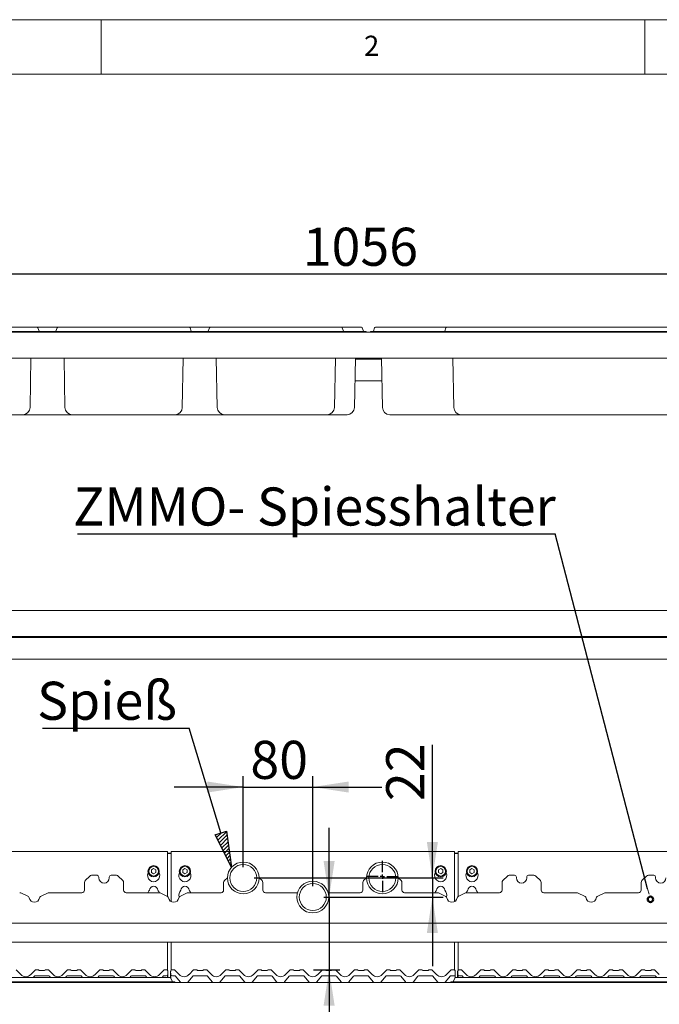
# Paper-space layout 'GNHC+Etagere+GN_keeper' of a CAD drawing. Units: millimetres. Extents: x 5 to 415, y 5 to 292.
# Drawn here: x 53 to 111, y 201 to 292 of the extents above; entities that cross this region are included whole.
import ezdxf

# ---------------------------------------------------------------- set-up
doc = ezdxf.new("R2010")
doc.units = ezdxf.units.MM
doc.layers.add('BEMAßUNG', color=96, linetype='Continuous')
doc.layers.add('SLD-0', color=179, linetype='Continuous')
doc.styles.add('SLDTEXTSTYLE0', font='TXT', dxfattribs={"width": 0.75})
doc.styles.add('SLDTEXTSTYLE2', font='TXT', dxfattribs={"width": 0.96})
doc.dimstyles.new('SLDDIMSTYLE0', dxfattribs={"dimtxt": 3.5, "dimasz": 3.302, "dimexe": 0, "dimexo": 0.0625, "dimgap": 0.875, "dimtad": 1, "dimdec": 0, "dimlfac": 12.5, "dimrnd": 1e-09, "dimzin": 12, "dimdsep": 46, "dimtxsty": 'SLDTEXTSTYLE0', "dimblk1": 'NONE', "dimblk2": 'NONE', "dimsah": 1, "dimcen": 0.09, "dimadec": 0, "dimazin": 3, "dimtfac": 1, "dimtdec": 0, "dimtofl": 0, "dimtmove": 0, "dimatfit": 3, "dimldrblk": 'NONE', "dimfxl": 0, "dimfrac": 2, "dimtolj": 1, "dimtzin": 12, "dimarcsym": 0})
doc.dimstyles.new('SLDDIMSTYLE2', dxfattribs={"dimtxt": 3.5, "dimasz": 3.302, "dimexe": 0, "dimexo": 0.0625, "dimgap": 0.875, "dimtad": 1, "dimdec": 0, "dimlfac": 12.5, "dimrnd": 1e-09, "dimzin": 12, "dimdsep": 46, "dimtxsty": 'SLDTEXTSTYLE0', "dimblk1": 'NONE', "dimblk2": 'NONE', "dimsah": 1, "dimcen": 0.09, "dimadec": 0, "dimazin": 3, "dimtfac": 1, "dimtofl": 0, "dimtmove": 0, "dimatfit": 3, "dimldrblk": 'NONE', "dimfxl": 0, "dimfrac": 2, "dimtolj": 1, "dimtzin": 12, "dimarcsym": 0})

# ---------------------------------------------------------------- blocks, each defined once
blk = doc.blocks.new('SW_CENTERMARKSYMBOL_0')
at = {"layer": 'BEMAßUNG'}
for p, q in [((0, 5), (0, 18)), ((-5, 0), (-18, 0)), ((0, 0), (-2.5, 0)), ((0, 0), (0, 2.5)), ((0, 0), (0, -2.5)), ((0, 0), (2.5, 0)), ((5, 0), (18, 0)), ((0, -5), (0, -18))]:
    blk.add_line(p, q, dxfattribs=at)
blk = doc.blocks.new('SW_NOTE_0_41')
at = {"layer": 'BEMAßUNG', "color": 0, "insert": (0, 56.4), "char_height": 43.75, "attachment_point": 1, "style": 'SLDTEXTSTYLE0'}
blk.add_mtext('ZMMO- Spiesshalter', dxfattribs=at)
blk = doc.blocks.new('SW_NOTE_14')
at = {"layer": 'BEMAßUNG'}
blk.add_line((-549, 0), (0, 0), dxfattribs=at)
at = {"layer": 'BEMAßUNG', "color": 96}
blk.add_blockref('SW_NOTE_0_41', (-554, -3.1), dxfattribs=at)
blk = doc.blocks.new('SW_NOTE_0_42')
at = {"layer": 'BEMAßUNG', "color": 0, "insert": (0, 56.4), "char_height": 43.75, "attachment_point": 1, "style": 'SLDTEXTSTYLE0'}
blk.add_mtext('Spieß', dxfattribs=at)
blk = doc.blocks.new('SW_NOTE_15')
at = {"layer": 'BEMAßUNG'}
blk.add_line((-168.5, 0), (0, 0), dxfattribs=at)
at = {"layer": 'BEMAßUNG', "color": 96}
blk.add_blockref('SW_NOTE_0_42', (-174.6, -3), dxfattribs=at)
blk = doc.blocks.new('_D_19')
at = {"layer": 'BEMAßUNG'}
for p, q in [((73.059, 214.101), (73.059, 222.456)), ((79.459, 212.341), (79.459, 222.456)), ((73.059, 221.456), (66.709, 221.456)), ((73.059, 221.456), (79.459, 221.456)), ((79.459, 221.456), (85.809, 221.456))]:
    blk.add_line(p, q, dxfattribs=at)
for points in [[(73.059, 221.456), (69.757, 221.964), (69.757, 220.948)], [(79.459, 221.456), (82.761, 220.948), (82.761, 221.964)]]:
    blk.add_solid(points, dxfattribs=at)
at = {"layer": 'BEMAßUNG', "insert": (73.718, 225.705), "char_height": 3.5, "attachment_point": 1, "style": 'SLDTEXTSTYLE2'}
blk.add_mtext('80', dxfattribs=at)
blk = doc.blocks.new('_None')
blk = doc.blocks.new('_D_20')
at = {"layer": 'BEMAßUNG'}
for p, q in [((90.454, 213.101), (90.454, 225.334)), ((74.059, 213.101), (91.454, 213.101)), ((90.454, 213.101), (90.454, 211.341)), ((80.459, 211.341), (91.454, 211.341)), ((90.454, 211.341), (90.454, 204.991))]:
    blk.add_line(p, q, dxfattribs=at)
for points in [[(90.454, 213.101), (90.962, 216.403), (89.946, 216.403)], [(90.454, 211.341), (89.946, 208.039), (90.962, 208.039)]]:
    blk.add_solid(points, dxfattribs=at)
at = {"layer": 'BEMAßUNG', "insert": (86.205, 220.162), "char_height": 3.5, "attachment_point": 1, "rotation": 90, "style": 'SLDTEXTSTYLE2'}
blk.add_mtext('22', dxfattribs=at)
blk = doc.blocks.new('_D_21')
at = {"layer": 'BEMAßUNG'}
for p, q in [((80.959, 211.341), (80.959, 217.691)), ((80.459, 211.341), (81.959, 211.341)), ((80.959, 211.341), (80.959, 204.661)), ((79.521, 204.661), (81.959, 204.661)), ((80.959, 204.661), (80.959, 190.952))]:
    blk.add_line(p, q, dxfattribs=at)
for points in [[(80.959, 211.341), (81.467, 214.643), (80.451, 214.643)], [(80.959, 204.661), (80.451, 201.359), (81.467, 201.359)]]:
    blk.add_solid(points, dxfattribs=at)
at = {"layer": 'BEMAßUNG', "insert": (76.71, 190.952), "char_height": 3.5, "attachment_point": 1, "rotation": 90, "style": 'SLDTEXTSTYLE2'}
blk.add_mtext('84', dxfattribs=at)
blk = doc.blocks.new('_D_22')
at = {"layer": 'BEMAßUNG'}
for p, q in [((37.219, 264.381), (37.219, 269.625)), ((121.699, 264.381), (121.699, 269.625)), ((37.219, 268.625), (121.699, 268.625))]:
    blk.add_line(p, q, dxfattribs=at)
for points in [[(37.219, 268.625), (40.521, 268.117), (40.521, 269.133)], [(121.699, 268.625), (118.397, 269.133), (118.397, 268.117)]]:
    blk.add_solid(points, dxfattribs=at)
at = {"layer": 'BEMAßUNG', "insert": (78.534, 272.875), "char_height": 3.5, "attachment_point": 1, "style": 'SLDTEXTSTYLE2'}
blk.add_mtext('1056', dxfattribs=at)

psp = doc.layouts.new('GNHC+Etagere+GN_keeper')

# ---------------------------------------------------------------- hatches: boundary and pattern name
at = {"layer": 'BEMAßUNG'}
h = psp.add_hatch(dxfattribs=at)
h.set_pattern_fill('ANSI31', color=256, scale=0.08, style=0)
h.paths.add_polyline_path([(70.483, 217.075), (71.536, 217.396), (71.973, 214.077)], flags=0)

# ---------------------------------------------------------------- linework, layer by layer
for p, q in [((110.254, 212.112), (101.743, 244.73)), ((71.01, 217.235), (68.072, 226.864)), ((70.483, 217.075), (71.536, 217.396)), ((71.536, 217.396), (71.973, 214.077)), ((71.973, 214.077), (70.483, 217.075))]:
    psp.add_line(p, q, dxfattribs=at)
at = {"layer": 'SLD-0', "color": 179, "linetype": 'Continuous', "lineweight": 18}
for p, q in [((415, 292), (5, 292)), ((60, 287), (60, 292)), ((110, 292), (110, 287)), ((410, 287), (10, 287)), ((42.821, 263.721), (53.298, 263.721)), ((53.298, 263.721), (54.098, 263.721)), ((56.021, 263.721), (54.098, 263.721)), ((54.173, 263.669), (54.28, 263.374)), ((55.946, 263.669), (55.838, 263.374)), ((56.021, 263.721), (56.821, 263.721)), ((56.821, 263.721), (67.298, 263.721)), ((67.298, 263.721), (68.098, 263.721)), ((68.098, 263.721), (70.021, 263.721)), ((68.173, 263.669), (68.28, 263.374)), ((69.946, 263.669), (69.838, 263.374)), ((70.021, 263.721), (70.821, 263.721)), ((70.821, 263.721), (81.298, 263.721)), ((81.298, 263.721), (82.098, 263.721)), ((83.138, 263.721), (82.098, 263.721)), ((82.173, 263.669), (82.28, 263.374)), ((83.138, 263.721), (83.938, 263.721)), ((84.013, 263.669), (84.12, 263.374)), ((85.146, 263.669), (85.038, 263.374)), ((85.221, 263.721), (86.021, 263.721)), ((86.021, 263.721), (91.781, 263.721)), ((91.706, 263.669), (91.598, 263.374)), ((91.781, 263.721), (92.581, 263.721)), ((92.581, 263.721), (116.098, 263.721)), ((40.363, 263.281), (118.555, 263.281)), ((42.821, 263.321), (53.298, 263.321)), ((53.298, 263.321), (54.539, 263.321)), ((54.539, 263.321), (54.539, 263.281)), ((55.579, 263.321), (54.539, 263.321)), ((55.579, 263.321), (56.821, 263.321)), ((55.579, 263.321), (55.579, 263.281)), ((56.821, 263.321), (67.298, 263.321)), ((67.298, 263.321), (68.539, 263.321)), ((68.539, 263.321), (68.539, 263.281)), ((68.539, 263.321), (69.579, 263.321)), ((69.579, 263.321), (70.821, 263.321)), ((69.579, 263.321), (69.579, 263.281)), ((70.821, 263.321), (81.298, 263.321)), ((81.298, 263.321), (82.539, 263.321)), ((82.539, 263.321), (82.539, 263.281)), ((83.138, 263.321), (82.539, 263.321)), ((83.138, 263.321), (84.379, 263.321)), ((84.379, 263.321), (84.379, 263.281)), ((84.779, 263.321), (84.779, 263.281)), ((84.779, 263.321), (86.021, 263.321)), ((86.021, 263.321), (91.339, 263.321)), ((91.339, 263.321), (91.339, 263.281)), ((91.339, 263.321), (92.581, 263.321)), ((92.581, 263.321), (116.098, 263.321)), ((119.059, 260.881), (39.859, 260.881)), ((53.456, 256.349), (53.535, 260.881)), ((56.663, 256.349), (56.584, 260.881)), ((67.456, 256.349), (67.535, 260.881)), ((70.663, 256.349), (70.584, 260.881)), ((81.456, 256.349), (81.535, 260.881)), ((83.296, 256.349), (83.375, 260.881)), ((85.785, 260.801), (83.373, 260.801)), ((85.863, 256.349), (85.784, 260.881)), ((92.423, 256.349), (92.344, 260.881)), ((85.82, 258.801), (83.338, 258.801)), ((52.776, 255.681), (50.379, 255.681)), ((57.343, 255.681), (52.776, 255.681)), ((59.739, 255.681), (57.343, 255.681)), ((64.379, 255.681), (59.739, 255.681)), ((66.776, 255.681), (64.379, 255.681)), ((67.339, 255.681), (66.776, 255.681)), ((71.343, 255.681), (67.339, 255.681)), ((73.739, 255.681), (71.343, 255.681)), ((78.379, 255.681), (73.739, 255.681)), ((80.776, 255.681), (78.379, 255.681)), ((82.616, 255.681), (80.776, 255.681)), ((88.939, 255.681), (86.543, 255.681)), ((93.103, 255.681), (88.939, 255.681)), ((95.499, 255.681), (93.103, 255.681)), ((113.179, 255.681), (95.499, 255.681)), ((40.179, 237.681), (118.739, 237.681)), ((119.299, 235.201), (39.619, 235.201)), ((119.059, 235.281), (39.859, 235.281)), ((119.299, 233.201), (39.619, 233.201)), ((66.099, 215.515), (39.859, 215.515)), ((66.099, 215.515), (66.099, 215.275)), ((92.499, 215.515), (66.419, 215.515)), ((66.419, 215.275), (66.419, 215.515)), ((92.499, 215.515), (92.499, 215.275)), ((119.059, 215.515), (92.819, 215.515)), ((92.819, 215.275), (92.819, 215.515)), ((66.099, 215.375), (66.419, 215.375)), ((66.099, 215.333), (66.419, 215.333)), ((66.099, 211.38), (66.099, 215.275)), ((66.419, 215.275), (66.419, 210.926)), ((92.499, 215.375), (92.819, 215.375)), ((92.499, 215.333), (92.819, 215.333)), ((92.499, 210.926), (92.499, 215.275)), ((92.819, 215.275), (92.819, 211.38)), ((64.819, 213.955), (64.611, 213.835)), ((64.611, 213.835), (64.611, 213.594)), ((65.027, 213.835), (64.819, 213.955)), ((65.027, 213.594), (65.027, 213.835)), ((67.699, 213.955), (67.491, 213.835)), ((67.491, 213.835), (67.491, 213.594)), ((67.907, 213.835), (67.699, 213.955)), ((67.907, 213.594), (67.907, 213.835)), ((91.219, 213.955), (91.011, 213.835)), ((91.011, 213.835), (91.011, 213.594)), ((91.427, 213.835), (91.219, 213.955)), ((91.427, 213.594), (91.427, 213.835)), ((94.099, 213.955), (93.891, 213.835)), ((93.891, 213.835), (93.891, 213.594)), ((94.307, 213.835), (94.099, 213.955)), ((94.307, 213.594), (94.307, 213.835)), ((58.949, 213.271), (58.53, 212.852)), ((59.619, 213.341), (59.119, 213.341)), ((59.779, 213.181), (59.779, 213.101)), ((60.739, 213.101), (60.739, 213.181)), ((61.4, 213.341), (60.899, 213.341)), ((61.989, 212.852), (61.57, 213.271)), ((64.611, 213.594), (64.819, 213.474)), ((64.819, 213.474), (65.027, 213.594)), ((67.491, 213.594), (67.699, 213.474)), ((67.699, 213.474), (67.907, 213.594)), ((71.599, 213.121), (71.33, 212.852)), ((74.789, 212.852), (74.519, 213.121)), ((84.399, 213.121), (84.13, 212.852)), ((87.589, 212.852), (87.319, 213.121)), ((91.011, 213.594), (91.219, 213.474)), ((91.219, 213.474), (91.427, 213.594)), ((93.891, 213.594), (94.099, 213.474)), ((94.099, 213.474), (94.307, 213.594)), ((97.349, 213.271), (96.93, 212.852)), ((98.019, 213.341), (97.519, 213.341)), ((98.179, 213.181), (98.179, 213.101)), ((99.139, 213.101), (99.139, 213.181)), ((99.8, 213.341), (99.299, 213.341)), ((100.389, 212.852), (99.97, 213.271)), ((110.149, 213.271), (109.73, 212.852)), ((110.819, 213.341), (110.319, 213.341)), ((110.979, 213.181), (110.979, 213.101)), ((58.459, 211.981), (58.459, 212.682)), ((62.059, 212.682), (62.059, 211.981)), ((71.259, 211.981), (71.259, 212.682)), ((74.859, 212.682), (74.859, 211.981)), ((84.059, 211.981), (84.059, 212.682)), ((87.659, 212.682), (87.659, 211.981)), ((96.859, 211.981), (96.859, 212.682)), ((100.459, 212.682), (100.459, 211.981)), ((109.659, 211.981), (109.659, 212.682)), ((53.298, 211.381), (52.605, 211.717)), ((55.114, 211.717), (54.421, 211.381)), ((55.218, 211.741), (58.219, 211.741)), ((62.299, 211.741), (65.3, 211.741)), ((66.098, 211.381), (65.405, 211.717)), ((67.914, 211.717), (67.221, 211.381)), ((68.018, 211.741), (71.019, 211.741)), ((75.099, 211.741), (78.055, 211.741)), ((80.863, 211.741), (83.819, 211.741)), ((87.899, 211.741), (90.9, 211.741)), ((91.698, 211.381), (91.005, 211.717)), ((93.514, 211.717), (92.821, 211.381)), ((93.618, 211.741), (96.619, 211.741)), ((100.699, 211.741), (103.7, 211.741)), ((104.498, 211.381), (103.805, 211.717)), ((106.314, 211.717), (105.621, 211.381)), ((106.418, 211.741), (109.419, 211.741)), ((39.859, 208.941), (119.059, 208.941)), ((117.76, 207.181), (41.159, 207.181)), ((66.099, 204.612), (66.099, 207.181)), ((66.419, 207.181), (66.419, 204.612)), ((92.499, 204.621), (92.499, 207.181)), ((92.819, 207.181), (92.819, 204.612)), ((52.178, 204.638), (52.607, 204.209)), ((53.512, 204.209), (53.941, 204.638)), ((53.998, 204.661), (54.186, 204.661)), ((54.346, 204.581), (54.733, 204.581)), ((54.893, 204.661), (55.081, 204.661)), ((55.138, 204.638), (55.567, 204.209)), ((55.138, 204.638), (55.138, 204.638)), ((56.472, 204.209), (56.901, 204.638)), ((56.958, 204.661), (57.146, 204.661)), ((57.306, 204.581), (57.693, 204.581)), ((57.853, 204.661), (58.041, 204.661)), ((58.098, 204.638), (58.527, 204.209)), ((58.098, 204.638), (58.098, 204.638)), ((59.432, 204.209), (59.861, 204.638)), ((59.918, 204.661), (60.106, 204.661)), ((60.266, 204.581), (60.653, 204.581)), ((60.813, 204.661), (61.001, 204.661)), ((61.058, 204.638), (61.487, 204.209)), ((61.058, 204.638), (61.058, 204.638)), ((62.392, 204.209), (62.821, 204.638)), ((62.878, 204.661), (63.066, 204.661)), ((63.226, 204.581), (63.613, 204.581)), ((63.773, 204.661), (63.961, 204.661)), ((64.018, 204.638), (64.447, 204.209)), ((64.018, 204.638), (64.018, 204.638)), ((65.352, 204.209), (65.781, 204.638)), ((65.838, 204.661), (66.026, 204.661)), ((66.103, 204.602), (66.119, 204.562)), ((66.398, 204.562), (66.416, 204.603)), ((66.4, 204.562), (66.416, 204.602)), ((66.493, 204.661), (66.681, 204.661)), ((66.738, 204.638), (67.167, 204.209)), ((66.738, 204.638), (66.738, 204.638)), ((68.072, 204.209), (68.501, 204.638)), ((68.501, 204.638), (68.501, 204.638)), ((68.558, 204.661), (68.746, 204.661)), ((68.906, 204.581), (69.293, 204.581)), ((69.453, 204.661), (69.641, 204.661)), ((69.698, 204.638), (70.127, 204.209)), ((69.698, 204.638), (69.698, 204.638)), ((71.032, 204.209), (71.461, 204.638)), ((71.461, 204.638), (71.461, 204.638)), ((71.518, 204.661), (71.706, 204.661)), ((71.866, 204.581), (72.253, 204.581)), ((72.413, 204.661), (72.601, 204.661)), ((72.658, 204.638), (73.087, 204.209)), ((72.658, 204.638), (72.658, 204.638)), ((73.992, 204.209), (74.421, 204.638)), ((74.421, 204.638), (74.421, 204.638)), ((74.478, 204.661), (74.666, 204.661)), ((74.826, 204.581), (75.213, 204.581)), ((75.373, 204.661), (75.561, 204.661)), ((75.618, 204.638), (76.047, 204.209)), ((75.618, 204.638), (75.618, 204.638)), ((76.952, 204.209), (77.381, 204.638)), ((77.438, 204.661), (77.626, 204.661)), ((77.786, 204.581), (78.173, 204.581)), ((78.333, 204.661), (78.521, 204.661)), ((78.578, 204.638), (79.007, 204.209)), ((78.578, 204.638), (78.578, 204.638)), ((79.912, 204.209), (80.341, 204.638)), ((80.398, 204.661), (80.586, 204.661)), ((80.746, 204.581), (81.133, 204.581)), ((81.293, 204.661), (81.481, 204.661)), ((81.538, 204.638), (81.967, 204.209)), ((81.538, 204.638), (81.538, 204.638)), ((82.872, 204.209), (83.301, 204.638)), ((83.358, 204.661), (83.546, 204.661)), ((83.706, 204.581), (84.093, 204.581)), ((84.253, 204.661), (84.441, 204.661)), ((84.498, 204.638), (84.927, 204.209)), ((84.498, 204.638), (84.498, 204.638)), ((85.832, 204.209), (86.261, 204.638)), ((86.318, 204.661), (86.506, 204.661)), ((86.666, 204.581), (87.053, 204.581)), ((87.213, 204.661), (87.401, 204.661)), ((87.458, 204.638), (87.887, 204.209)), ((87.458, 204.638), (87.458, 204.638)), ((88.792, 204.209), (89.221, 204.638)), ((89.278, 204.661), (89.466, 204.661)), ((89.626, 204.581), (90.013, 204.581)), ((90.173, 204.661), (90.361, 204.661)), ((90.418, 204.638), (90.847, 204.209)), ((90.418, 204.638), (90.418, 204.638)), ((91.752, 204.209), (92.181, 204.638)), ((92.238, 204.661), (92.426, 204.661)), ((92.798, 204.562), (92.816, 204.603)), ((92.8, 204.562), (92.816, 204.602)), ((92.893, 204.661), (93.081, 204.661)), ((93.138, 204.638), (93.567, 204.209)), ((93.138, 204.638), (93.138, 204.638)), ((94.472, 204.209), (94.901, 204.638)), ((94.901, 204.638), (94.901, 204.638)), ((94.958, 204.661), (95.146, 204.661)), ((95.306, 204.581), (95.693, 204.581)), ((95.853, 204.661), (96.041, 204.661)), ((96.098, 204.638), (96.527, 204.209)), ((96.098, 204.638), (96.098, 204.638)), ((97.432, 204.209), (97.861, 204.638)), ((97.861, 204.638), (97.861, 204.638)), ((97.918, 204.661), (98.106, 204.661)), ((98.266, 204.581), (98.653, 204.581)), ((98.813, 204.661), (99.001, 204.661)), ((99.058, 204.638), (99.487, 204.209)), ((99.058, 204.638), (99.058, 204.638)), ((100.392, 204.209), (100.821, 204.638)), ((100.821, 204.638), (100.821, 204.638)), ((100.878, 204.661), (101.066, 204.661)), ((101.226, 204.581), (101.613, 204.581)), ((101.773, 204.661), (101.961, 204.661)), ((102.018, 204.638), (102.447, 204.209)), ((102.018, 204.638), (102.018, 204.638)), ((103.352, 204.209), (103.781, 204.638)), ((103.838, 204.661), (104.026, 204.661)), ((104.186, 204.581), (104.573, 204.581)), ((104.733, 204.661), (104.921, 204.661)), ((104.978, 204.638), (105.407, 204.209)), ((104.978, 204.638), (104.978, 204.638)), ((106.312, 204.209), (106.741, 204.638)), ((106.798, 204.661), (106.986, 204.661)), ((107.146, 204.581), (107.533, 204.581)), ((107.693, 204.661), (107.881, 204.661)), ((107.938, 204.638), (108.367, 204.209)), ((107.938, 204.638), (107.938, 204.638)), ((109.272, 204.209), (109.701, 204.638)), ((109.758, 204.661), (109.946, 204.661)), ((110.106, 204.581), (110.493, 204.581)), ((110.653, 204.661), (110.841, 204.661)), ((110.898, 204.638), (111.327, 204.209)), ((110.898, 204.638), (110.898, 204.638)), ((42.021, 203.941), (65.538, 203.941)), ((53.851, 204.058), (53.753, 203.941)), ((55.135, 204.101), (53.943, 204.101)), ((55.326, 203.941), (55.227, 204.058)), ((56.811, 204.058), (56.713, 203.941)), ((58.095, 204.101), (56.903, 204.101)), ((58.286, 203.941), (58.187, 204.058)), ((59.771, 204.058), (59.673, 203.941)), ((61.055, 204.101), (59.863, 204.101)), ((61.246, 203.941), (61.147, 204.058)), ((62.731, 204.058), (62.633, 203.941)), ((64.015, 204.101), (62.823, 204.101)), ((64.206, 203.941), (64.107, 204.058)), ((65.538, 203.941), (66.338, 203.941)), ((65.691, 204.058), (65.593, 203.941)), ((65.962, 204.101), (65.783, 204.101)), ((66.122, 204.253), (66.106, 203.941)), ((66.135, 204.496), (66.122, 204.253)), ((66.139, 204.465), (66.139, 204.456)), ((66.139, 204.456), (66.139, 203.941)), ((66.379, 204.465), (66.379, 204.498)), ((66.379, 204.456), (66.379, 204.465)), ((66.379, 203.93), (66.379, 204.456)), ((66.396, 204.253), (66.384, 204.496)), ((66.388, 204.542), (66.39, 204.547)), ((66.39, 204.547), (66.39, 204.548)), ((66.416, 203.88), (66.396, 204.253)), ((66.413, 203.889), (66.52, 203.594)), ((66.735, 204.101), (66.556, 204.101)), ((67.252, 203.553), (66.827, 204.058)), ((68.411, 204.058), (67.987, 203.553)), ((69.695, 204.101), (68.503, 204.101)), ((70.212, 203.553), (69.787, 204.058)), ((71.371, 204.058), (70.947, 203.553)), ((72.655, 204.101), (71.463, 204.101)), ((73.172, 203.553), (72.747, 204.058)), ((74.331, 204.058), (73.907, 203.553)), ((75.615, 204.101), (74.423, 204.101)), ((76.132, 203.553), (75.707, 204.058)), ((77.291, 204.058), (76.867, 203.553)), ((78.575, 204.101), (77.383, 204.101)), ((79.092, 203.553), (78.667, 204.058)), ((80.251, 204.058), (79.827, 203.553)), ((81.535, 204.101), (80.343, 204.101)), ((82.052, 203.553), (81.627, 204.058)), ((83.211, 204.058), (82.787, 203.553)), ((84.495, 204.101), (83.303, 204.101)), ((85.012, 203.553), (84.587, 204.058)), ((86.171, 204.058), (85.747, 203.553)), ((87.455, 204.101), (86.263, 204.101)), ((87.972, 203.553), (87.547, 204.058)), ((89.131, 204.058), (88.707, 203.553)), ((90.415, 204.101), (89.223, 204.101)), ((90.932, 203.553), (90.507, 204.058)), ((92.091, 204.058), (91.667, 203.553)), ((92.539, 204.101), (92.183, 204.101)), ((92.506, 203.889), (92.398, 203.594)), ((92.539, 204.46), (92.539, 204.493)), ((92.539, 204.453), (92.539, 204.209)), ((92.539, 204.209), (92.539, 204.101)), ((92.539, 203.929), (92.539, 204.101)), ((92.581, 203.941), (93.381, 203.941)), ((92.779, 204.465), (92.779, 204.498)), ((92.779, 204.456), (92.779, 204.465)), ((92.779, 203.941), (92.779, 204.456)), ((92.796, 204.253), (92.784, 204.496)), ((92.788, 204.542), (92.79, 204.547)), ((92.79, 204.547), (92.79, 204.548)), ((92.813, 203.941), (92.796, 204.253)), ((93.135, 204.101), (92.956, 204.101)), ((93.326, 203.941), (93.227, 204.058)), ((93.381, 203.941), (116.898, 203.941)), ((94.811, 204.058), (94.713, 203.941)), ((96.095, 204.101), (94.903, 204.101)), ((96.286, 203.941), (96.187, 204.058)), ((97.771, 204.058), (97.673, 203.941)), ((99.055, 204.101), (97.863, 204.101)), ((99.246, 203.941), (99.147, 204.058)), ((100.731, 204.058), (100.633, 203.941)), ((102.015, 204.101), (100.823, 204.101)), ((102.206, 203.941), (102.107, 204.058)), ((103.691, 204.058), (103.593, 203.941)), ((104.975, 204.101), (103.783, 204.101)), ((105.166, 203.941), (105.067, 204.058)), ((106.651, 204.058), (106.553, 203.941)), ((107.935, 204.101), (106.743, 204.101)), ((108.126, 203.941), (108.027, 204.058)), ((109.611, 204.058), (109.513, 203.941)), ((110.895, 204.101), (109.703, 204.101)), ((111.086, 203.941), (110.987, 204.058)), ((36.899, 203.501), (122.019, 203.501)), ((42.021, 203.541), (65.538, 203.541)), ((65.538, 203.541), (66.779, 203.541)), ((66.779, 203.541), (66.779, 203.501)), ((92.139, 203.541), (93.381, 203.541)), ((92.139, 203.541), (92.139, 203.501)), ((93.381, 203.541), (116.898, 203.541))]:
    psp.add_line(p, q, dxfattribs=at)
at = {"layer": 'SLD-0', "color": 96, "linetype": 'Continuous', "lineweight": 18}
psp.add_line((110.382, 211.621), (110.254, 212.112), dxfattribs=at)
at = {"layer": 'SLD-0', "color": 179, "linetype": 'Continuous', "lineweight": 18}
for centre, radius in [((73.059, 213.101), 1.46), ((85.859, 213.101), 1.46), ((64.819, 213.715), 0.52), ((64.819, 213.715), 0.44), ((67.699, 213.715), 0.52), ((67.699, 213.715), 0.44), ((73.059, 213.101), 1.24), ((85.859, 213.101), 1.24), ((91.219, 213.715), 0.52), ((91.219, 213.715), 0.44), ((94.099, 213.715), 0.52), ((94.099, 213.715), 0.44), ((79.459, 211.341), 1.46), ((79.459, 211.341), 1.24)]:
    psp.add_circle(centre, radius, dxfattribs=at)
at = {"layer": 'SLD-0', "color": 96, "linetype": 'Continuous', "lineweight": 50}
psp.add_circle((110.511, 211.129), 0.254, dxfattribs=at)
at = {"layer": 'SLD-0', "color": 179, "linetype": 'Continuous', "lineweight": 18}
for centre, radius, start, end in [((54.098, 263.641), 0.08, 20.00024, 90), ((56.021, 263.641), 0.08, 90, 160), ((68.098, 263.641), 0.08, 20.0003, 90.00017), ((70.021, 263.641), 0.08, 90.00014, 159.99966), ((82.098, 263.641), 0.08, 20.00036, 89.99991), ((83.938, 263.641), 0.08, 20.00032, 90.00001), ((85.221, 263.641), 0.08, 89.99985, 159.99971), ((91.781, 263.641), 0.08, 90.00015, 159.99981), ((54.355, 263.401), 0.08, 200, 270), ((55.763, 263.401), 0.08, 270, 340), ((68.355, 263.401), 0.08, 200, 270), ((69.763, 263.401), 0.08, 270, 340), ((82.355, 263.401), 0.08, 200, 270), ((84.195, 263.401), 0.08, 200, 270), ((84.963, 263.401), 0.08, 270, 340), ((91.523, 263.401), 0.08, 270, 340), ((52.776, 256.361), 0.68, 270, 359), ((57.343, 256.361), 0.68, 181, 270), ((66.776, 256.361), 0.68, 270, 359), ((71.343, 256.361), 0.68, 181, 270), ((80.776, 256.361), 0.68, 270, 359), ((82.616, 256.361), 0.68, 270, 359), ((86.543, 256.361), 0.68, 181, 270), ((93.103, 256.361), 0.68, 181, 270), ((58.699, 212.682), 0.24, 135, 180), ((59.119, 213.101), 0.24, 90, 134.99993), ((59.619, 213.181), 0.16, 0, 90), ((60.259, 213.101), 0.48, 180.00003, 0), ((60.899, 213.181), 0.16, 90, 180.00002), ((61.4, 213.101), 0.24, 45, 89.99995), ((61.819, 212.682), 0.24, 0, 44.99999), ((64.819, 213.315), 0.56, 153.02694, 26.97306), ((67.699, 213.315), 0.56, 153.02694, 26.97306), ((71.499, 212.682), 0.24, 135, 179.99986), ((74.619, 212.682), 0.24, 0, 44.99999), ((84.299, 212.682), 0.24, 135.00001, 179.99986), ((87.419, 212.682), 0.24, 0, 44.99999), ((91.219, 213.315), 0.56, 153.02694, 26.97306), ((94.099, 213.315), 0.56, 153.02694, 26.97306), ((97.099, 212.682), 0.24, 135, 179.99986), ((97.519, 213.101), 0.24, 90, 135), ((98.019, 213.181), 0.16, 0, 90.00019), ((98.659, 213.101), 0.48, 180.00003, 0), ((99.299, 213.181), 0.16, 90, 180.00002), ((99.8, 213.101), 0.24, 45, 90.00016), ((100.219, 212.682), 0.24, 0, 44.99994), ((109.899, 212.682), 0.24, 135, 179.99986), ((110.319, 213.101), 0.24, 90, 135), ((110.819, 213.181), 0.16, 0, 90), ((111.459, 213.101), 0.48, 180.00003, 0), ((58.219, 211.981), 0.24, 269.99983, 0), ((62.299, 211.981), 0.24, 180.00002, 270.00009), ((64.819, 211.555), 0.56, 132.70787, 160.52579), ((64.819, 211.955), 0.38, 1.73422, 178.26578), ((64.819, 211.555), 0.56, 18.929, 47.29213), ((67.699, 211.555), 0.56, 132.70787, 201.38989), ((67.699, 211.955), 0.38, 1.73422, 178.26578), ((67.699, 211.555), 0.56, 19.47421, 47.29213), ((71.019, 211.981), 0.24, 270.00004, 0), ((75.099, 211.981), 0.24, 180.00002, 270), ((83.819, 211.981), 0.24, 269.99997, 0), ((87.899, 211.981), 0.24, 180.00002, 269.99996), ((91.219, 211.555), 0.56, 132.70787, 160.52579), ((91.219, 211.955), 0.38, 1.73422, 178.26578), ((91.219, 211.555), 0.56, 338.61011, 47.29213), ((94.099, 211.555), 0.56, 132.70787, 161.071), ((94.099, 211.955), 0.38, 1.73422, 178.26578), ((94.099, 211.555), 0.56, 19.47421, 47.29213), ((96.619, 211.981), 0.24, 269.99991, 359.99998), ((100.699, 211.981), 0.24, 180, 270), ((109.419, 211.981), 0.24, 270.00012, 359.99998), ((52.5, 211.501), 0.24, 64.10635, 89.99997), ((53.228, 211.237), 0.16, 9.38311, 64.10635), ((53.859, 211.341), 0.48, 189.38311, 350.61689), ((54.491, 211.237), 0.16, 115.89365, 170.61689), ((55.218, 211.501), 0.24, 90, 115.89344), ((65.3, 211.501), 0.24, 64.10635, 90.00004), ((66.028, 211.237), 0.16, 9.38311, 64.10635), ((66.659, 211.341), 0.48, 189.38311, 350.61689), ((67.291, 211.237), 0.16, 115.89365, 170.61689), ((68.018, 211.501), 0.24, 90, 115.8935), ((90.9, 211.501), 0.24, 64.1065, 89.99989), ((91.628, 211.237), 0.16, 9.38311, 64.10615), ((92.259, 211.341), 0.48, 189.38311, 350.61689), ((92.891, 211.237), 0.16, 115.89365, 170.61689), ((93.618, 211.501), 0.24, 89.99996, 115.89362), ((103.7, 211.501), 0.24, 64.10635, 90), ((104.428, 211.237), 0.16, 9.38311, 64.10635), ((105.059, 211.341), 0.48, 189.38311, 350.61689), ((105.691, 211.237), 0.16, 115.89365, 170.61689), ((106.418, 211.501), 0.24, 90, 115.89368), ((53.997, 204.581), 0.0799, 89.93806, 134.99749), ((53.998, 204.581), 0.08, 90.00035, 135), ((54.186, 204.581), 0.08, 36.8699, 90.00008), ((54.364, 204.741), 0.16, 221.81031, 270), ((54.346, 204.701), 0.12, 216.8825, 270), ((54.714, 204.741), 0.16, 270, 318.18969), ((54.733, 204.701), 0.12, 270, 323.1175), ((54.893, 204.581), 0.08, 89.99969, 143.1301), ((55.081, 204.581), 0.0799, 45.00251, 90.06194), ((55.081, 204.581), 0.08, 45.0004, 90), ((56.957, 204.581), 0.0799, 89.93806, 134.99749), ((56.958, 204.581), 0.08, 90.00032, 135), ((57.146, 204.581), 0.08, 36.8699, 90.00005), ((57.324, 204.741), 0.16, 221.81031, 270), ((57.306, 204.701), 0.12, 216.8825, 270), ((57.674, 204.741), 0.16, 270, 318.18969), ((57.693, 204.701), 0.12, 270, 323.1175), ((57.853, 204.581), 0.08, 89.99966, 143.1301), ((58.041, 204.581), 0.0799, 45.00464, 90.05981), ((58.041, 204.581), 0.08, 45.00038, 90), ((59.917, 204.581), 0.0799, 89.94117, 134.99352), ((59.918, 204.581), 0.08, 90.00029, 135), ((60.106, 204.581), 0.08, 36.8699, 90.00002), ((60.284, 204.741), 0.16, 221.81031, 270), ((60.266, 204.701), 0.12, 216.8825, 270), ((60.634, 204.741), 0.16, 270, 318.18969), ((60.653, 204.701), 0.12, 270, 323.1175), ((60.813, 204.581), 0.08, 89.99964, 143.1301), ((61.001, 204.581), 0.0799, 45.0045, 90.06081), ((61.001, 204.581), 0.08, 45.00036, 90.00022), ((62.877, 204.581), 0.0799, 89.94063, 134.99407), ((62.878, 204.581), 0.08, 90.00027, 135), ((63.066, 204.581), 0.08, 36.8699, 89.99999), ((63.244, 204.741), 0.16, 221.81031, 270), ((63.226, 204.701), 0.12, 216.8825, 270), ((63.594, 204.741), 0.16, 270, 318.18969), ((63.613, 204.701), 0.12, 270, 323.1175), ((63.773, 204.581), 0.08, 89.99961, 143.1301), ((63.961, 204.581), 0.0799, 45.0045, 90.06081), ((63.961, 204.581), 0.08, 45.00034, 90.00019), ((65.837, 204.581), 0.0799, 89.94063, 134.99407), ((65.838, 204.581), 0.08, 90.00024, 135), ((66.026, 204.581), 0.08, 13.16209, 89.99997), ((66.22, 204.627), 0.12, 193.20053, 211.17165), ((66.298, 204.627), 0.12, 328.82835, 346.79947), ((66.493, 204.581), 0.08, 89.99993, 166.83791), ((66.681, 204.581), 0.0799, 45.00648, 90.05968), ((66.681, 204.581), 0.08, 45, 89.99966), ((68.557, 204.581), 0.0799, 89.93919, 134.9955), ((68.558, 204.581), 0.08, 89.99971, 134.99959), ((68.746, 204.581), 0.08, 36.8699, 90.00029), ((68.924, 204.741), 0.16, 221.81031, 270), ((68.906, 204.701), 0.12, 216.8825, 270), ((69.274, 204.741), 0.16, 270, 318.18969), ((69.293, 204.701), 0.12, 270, 323.1175), ((69.453, 204.581), 0.08, 89.9999, 143.1301), ((69.641, 204.581), 0.0799, 45.0045, 90.06081), ((69.641, 204.581), 0.08, 45, 90.00006), ((71.517, 204.581), 0.0799, 89.93976, 134.99451), ((71.518, 204.581), 0.08, 90.0001, 134.99987), ((71.706, 204.581), 0.08, 36.8699, 89.99983), ((71.884, 204.741), 0.16, 221.81031, 270), ((71.866, 204.701), 0.12, 216.8825, 270), ((72.234, 204.741), 0.16, 270, 318.18969), ((72.253, 204.701), 0.12, 270, 323.1175), ((72.413, 204.581), 0.08, 89.99988, 143.1301), ((72.601, 204.581), 0.0799, 45.00503, 90.06028), ((72.601, 204.581), 0.08, 45, 90.00003), ((74.477, 204.581), 0.0799, 89.93988, 134.9946), ((74.478, 204.581), 0.08, 90.00008, 134.99985), ((74.666, 204.581), 0.08, 36.8699, 90.00002), ((74.844, 204.741), 0.16, 221.81031, 270), ((74.826, 204.701), 0.12, 216.8825, 270), ((75.194, 204.741), 0.16, 270, 318.18969), ((75.213, 204.701), 0.12, 270, 323.1175), ((75.373, 204.581), 0.08, 90.00006, 143.1301), ((75.561, 204.581), 0.0799, 45.00499, 90.06053), ((75.561, 204.581), 0.08, 45, 90), ((77.437, 204.581), 0.0799, 89.93951, 134.99508), ((77.438, 204.581), 0.08, 90.00005, 135), ((77.626, 204.581), 0.08, 36.8699, 89.99999), ((77.804, 204.741), 0.16, 221.81031, 270), ((77.786, 204.701), 0.12, 216.8825, 270), ((78.154, 204.741), 0.16, 270, 318.18969), ((78.173, 204.701), 0.12, 270, 323.1175), ((78.333, 204.581), 0.08, 89.99998, 143.1301), ((78.521, 204.581), 0.0799, 45.00492, 90.06049), ((78.521, 204.581), 0.08, 45.00011, 89.99998), ((80.397, 204.581), 0.0799, 89.93951, 134.99508), ((80.398, 204.581), 0.08, 90.00002, 135), ((80.586, 204.581), 0.08, 36.8699, 90.00002), ((80.764, 204.741), 0.16, 221.81031, 270), ((80.746, 204.701), 0.12, 216.8825, 270), ((81.114, 204.741), 0.16, 270, 318.18969), ((81.133, 204.701), 0.12, 270, 323.1175), ((81.293, 204.581), 0.08, 90.00001, 143.1301), ((81.481, 204.581), 0.0799, 45.00492, 90.06049), ((81.481, 204.581), 0.08, 45, 89.99995), ((83.357, 204.581), 0.0799, 89.93947, 134.99501), ((83.358, 204.581), 0.08, 90, 135), ((83.546, 204.581), 0.08, 36.8699, 89.99994), ((83.724, 204.741), 0.16, 221.81031, 270), ((83.706, 204.701), 0.12, 216.8825, 270), ((84.074, 204.741), 0.16, 270, 318.18969), ((84.093, 204.701), 0.12, 270, 323.1175), ((84.253, 204.581), 0.08, 89.99998, 143.1301), ((84.441, 204.581), 0.0799, 45.0054, 90.06012), ((84.441, 204.581), 0.08, 45.00015, 89.99992), ((86.317, 204.581), 0.0799, 89.93972, 134.99497), ((86.318, 204.581), 0.08, 89.99997, 135), ((86.506, 204.581), 0.08, 36.8699, 90.00012), ((86.684, 204.741), 0.16, 221.81031, 270), ((86.666, 204.701), 0.12, 216.8825, 270), ((87.034, 204.741), 0.16, 270, 318.18969), ((87.053, 204.701), 0.12, 270, 323.1175), ((87.213, 204.581), 0.08, 90.00017, 143.1301), ((87.401, 204.581), 0.0799, 45.00549, 90.06024), ((87.401, 204.581), 0.08, 45.00013, 89.9999), ((89.277, 204.581), 0.0799, 89.93919, 134.9955), ((89.278, 204.581), 0.08, 89.99994, 135), ((89.466, 204.581), 0.08, 36.8699, 90.0001), ((89.644, 204.741), 0.16, 221.81031, 270), ((89.626, 204.701), 0.12, 216.8825, 270), ((89.994, 204.741), 0.16, 270, 318.18969), ((90.013, 204.701), 0.12, 270, 323.1175), ((90.173, 204.581), 0.08, 89.99971, 143.1301), ((90.361, 204.581), 0.0799, 45.0045, 90.06081), ((90.361, 204.581), 0.08, 45.00041, 90.00029), ((92.237, 204.581), 0.0799, 89.94032, 134.99352), ((92.238, 204.581), 0.08, 90.00034, 135), ((92.426, 204.581), 0.08, 36.8699, 90.00007), ((92.604, 204.741), 0.16, 221.81031, 245.73691), ((92.586, 204.701), 0.12, 216.8825, 247.01287), ((92.698, 204.627), 0.12, 328.82835, 346.79947), ((92.893, 204.581), 0.08, 90.00005, 166.83791), ((93.081, 204.581), 0.0799, 45.00593, 90.05937), ((93.081, 204.581), 0.08, 45, 89.99978), ((94.957, 204.581), 0.0799, 89.93919, 134.9955), ((94.958, 204.581), 0.08, 89.99983, 134.99967), ((95.146, 204.581), 0.08, 36.8699, 90.00041), ((95.324, 204.741), 0.16, 221.81031, 270), ((95.306, 204.701), 0.12, 216.8825, 270), ((95.674, 204.741), 0.16, 270, 318.18969), ((95.693, 204.701), 0.12, 270, 323.1175), ((95.853, 204.581), 0.08, 90.00003, 143.1301), ((96.041, 204.581), 0.0799, 45.00593, 90.05937), ((96.041, 204.581), 0.08, 45, 89.99976), ((97.917, 204.581), 0.0799, 89.93919, 134.9955), ((97.918, 204.581), 0.08, 89.9998, 134.99965), ((98.106, 204.581), 0.08, 36.8699, 90.00038), ((98.284, 204.741), 0.16, 221.81031, 270), ((98.266, 204.701), 0.12, 216.8825, 270), ((98.634, 204.741), 0.16, 270, 318.18969), ((98.653, 204.701), 0.12, 270, 323.1175), ((98.813, 204.581), 0.08, 90, 143.1301), ((99.001, 204.581), 0.0799, 45.00648, 90.05883), ((99.001, 204.581), 0.08, 45, 89.99973), ((100.877, 204.581), 0.0799, 89.94093, 134.99462), ((100.878, 204.581), 0.08, 90, 134.99963), ((101.066, 204.581), 0.08, 36.8699, 90.00036), ((101.244, 204.741), 0.16, 221.81031, 270), ((101.226, 204.701), 0.12, 216.8825, 270), ((101.594, 204.741), 0.16, 270, 318.18969), ((101.613, 204.701), 0.12, 270, 323.1175), ((101.773, 204.581), 0.08, 89.99997, 143.1301), ((101.961, 204.581), 0.0799, 45.00251, 90.06194), ((101.961, 204.581), 0.08, 45, 89.9997), ((103.837, 204.581), 0.0799, 89.94019, 134.99536), ((103.838, 204.581), 0.08, 90, 135), ((104.026, 204.581), 0.08, 36.8699, 90.00033), ((104.204, 204.741), 0.16, 221.81031, 270), ((104.186, 204.701), 0.12, 216.8825, 270), ((104.554, 204.741), 0.16, 270, 318.18969), ((104.573, 204.701), 0.12, 270, 323.1175), ((104.733, 204.581), 0.08, 89.99995, 143.1301), ((104.921, 204.581), 0.0799, 45.00251, 90.06194), ((104.921, 204.581), 0.08, 45, 89.99967), ((106.797, 204.581), 0.0799, 89.93806, 134.99749), ((106.798, 204.581), 0.08, 90, 135), ((106.986, 204.581), 0.08, 36.8699, 90.0003), ((107.164, 204.741), 0.16, 221.81031, 270), ((107.146, 204.701), 0.12, 216.8825, 270), ((107.514, 204.741), 0.16, 270, 318.18969), ((107.533, 204.701), 0.12, 270, 323.1175), ((107.693, 204.581), 0.08, 89.99992, 143.1301), ((107.881, 204.581), 0.0799, 45.00251, 90.06194), ((107.881, 204.581), 0.08, 45, 89.99965), ((109.757, 204.581), 0.0799, 89.93806, 134.99749), ((109.758, 204.581), 0.08, 90.00055, 135), ((109.946, 204.581), 0.08, 36.8699, 90.00027), ((110.124, 204.741), 0.16, 221.81031, 270), ((110.106, 204.701), 0.12, 216.8825, 270), ((110.474, 204.741), 0.16, 270, 318.18969), ((110.493, 204.701), 0.12, 270, 323.1175), ((110.653, 204.581), 0.08, 89.99989, 143.1301), ((110.841, 204.581), 0.0799, 45.00251, 90.06194), ((110.841, 204.581), 0.08, 45, 89.99962), ((53.059, 204.661), 0.64, 225.00001, 315.00001), ((53.943, 203.981), 0.12, 90.00024, 140), ((55.135, 203.981), 0.12, 40, 90), ((56.019, 204.661), 0.64, 225.00001, 315.00001), ((56.903, 203.981), 0.12, 90.00022, 140), ((58.095, 203.981), 0.12, 40, 90), ((58.979, 204.661), 0.64, 225.00002, 315.00001), ((59.863, 203.981), 0.12, 90, 140), ((61.055, 203.981), 0.12, 40, 90), ((61.939, 204.661), 0.64, 225.00002, 315.00001), ((62.823, 203.981), 0.12, 90, 140), ((64.015, 203.981), 0.12, 40, 90), ((64.899, 204.661), 0.64, 225.00002, 315.00002), ((65.783, 203.981), 0.12, 90.00016, 140), ((65.962, 204.261), 0.16, 270, 356.99998), ((66.015, 204.503), 0.12, 357, 31.17165), ((66.019, 204.498), 0.12, 10.64012, 32.07871), ((66.338, 203.861), 0.08, 19.99999, 90.00016), ((66.504, 204.503), 0.12, 148.82835, 183), ((66.556, 204.261), 0.16, 183.00002, 270), ((66.735, 203.981), 0.12, 40, 90), ((67.619, 204.661), 0.64, 224.99999, 314.99999), ((68.503, 203.981), 0.12, 90, 140), ((69.695, 203.981), 0.12, 40, 90), ((70.579, 204.661), 0.64, 224.99999, 314.99999), ((71.463, 203.981), 0.12, 90, 140), ((72.655, 203.981), 0.12, 40, 90), ((73.539, 204.661), 0.64, 225, 314.99999), ((74.423, 203.981), 0.12, 90, 140), ((75.615, 203.981), 0.12, 40, 90), ((76.499, 204.661), 0.64, 225, 315), ((77.383, 203.981), 0.12, 90, 140), ((78.575, 203.981), 0.12, 40, 90), ((79.459, 204.661), 0.64, 225, 315), ((80.343, 203.981), 0.12, 89.99999, 140), ((81.535, 203.981), 0.12, 40, 90.00003), ((82.419, 204.661), 0.64, 225, 315), ((83.303, 203.981), 0.12, 90, 140), ((84.495, 203.981), 0.12, 40, 90), ((85.379, 204.661), 0.64, 225.00001, 315), ((86.263, 203.981), 0.12, 90, 140), ((87.455, 203.981), 0.12, 40, 90), ((88.339, 204.661), 0.64, 225.00001, 315.00001), ((89.223, 203.981), 0.12, 90, 140), ((90.415, 203.981), 0.12, 40, 90.00019), ((91.299, 204.661), 0.64, 225.00001, 315.00001), ((92.183, 203.981), 0.12, 90.00023, 140), ((92.581, 203.861), 0.08, 89.99984, 160.00001), ((92.904, 204.503), 0.12, 148.82835, 183), ((92.956, 204.261), 0.16, 183.00001, 270), ((93.135, 203.981), 0.12, 40, 89.99985), ((94.019, 204.661), 0.64, 224.99998, 314.99998), ((94.903, 203.981), 0.12, 89.99989, 140), ((96.095, 203.981), 0.12, 40, 90), ((96.979, 204.661), 0.64, 224.99998, 314.99998), ((97.863, 203.981), 0.12, 89.99987, 140), ((99.055, 203.981), 0.12, 40, 89.99981), ((99.939, 204.661), 0.64, 224.99999, 314.99998), ((100.823, 203.981), 0.12, 90, 140), ((102.015, 203.981), 0.12, 40, 90), ((102.899, 204.661), 0.64, 224.99999, 314.99998), ((103.783, 203.981), 0.12, 90, 140), ((104.975, 203.981), 0.12, 40, 89.99978), ((105.859, 204.661), 0.64, 224.99999, 314.99999), ((106.743, 203.981), 0.12, 90, 140), ((107.935, 203.981), 0.12, 40, 90), ((108.819, 204.661), 0.64, 224.99999, 314.99999), ((109.703, 203.981), 0.12, 90.00037, 140), ((110.895, 203.981), 0.12, 40, 89.99974), ((66.595, 203.621), 0.08, 200, 270), ((67.619, 203.861), 0.48, 220, 228.59038), ((67.619, 203.861), 0.48, 311.40962, 319.99998), ((70.579, 203.861), 0.48, 220, 228.59038), ((70.579, 203.861), 0.48, 311.40962, 320.00003), ((73.539, 203.861), 0.48, 220.00001, 228.59038), ((73.539, 203.861), 0.48, 311.40962, 320.00003), ((76.499, 203.861), 0.48, 219.99999, 228.59038), ((76.499, 203.861), 0.48, 311.40962, 320.00001), ((79.459, 203.861), 0.48, 219.99999, 228.59038), ((79.459, 203.861), 0.48, 311.40962, 320.00001), ((82.419, 203.861), 0.48, 219.99999, 228.59038), ((82.419, 203.861), 0.48, 311.40962, 320.00001), ((85.379, 203.861), 0.48, 219.99997, 228.59038), ((85.379, 203.861), 0.48, 311.40962, 319.99999), ((88.339, 203.861), 0.48, 219.99997, 228.59038), ((88.339, 203.861), 0.48, 311.40962, 320), ((91.299, 203.861), 0.48, 220.00002, 228.59038), ((91.299, 203.861), 0.48, 311.40962, 320), ((92.323, 203.621), 0.08, 270, 340)]:
    psp.add_arc(centre, radius, start, end, dxfattribs=at)
for points, knots in [([(92.539, 204.591), (92.539, 204.59), (92.539, 204.587), (92.539, 204.567), (92.539, 204.538), (92.539, 204.498), (92.539, 204.469), (92.539, 204.453)], [0, 0, 0, 0, 0.186981, 0.373735, 0.567815, 0.775064, 1, 1, 1, 1]), ([(66.121, 204.562), (66.123, 204.558), (66.13, 204.547), (66.137, 204.525), (66.139, 204.507), (66.139, 204.498)], [0, 0, 0, 0, 0.204668, 0.575023, 1, 1, 1, 1]), ([(66.139, 204.498), (66.139, 204.497), (66.139, 204.486), (66.139, 204.475), (66.139, 204.465)], [0, 0, 0, 0, 0.080248, 1, 1, 1, 1]), ([(66.379, 204.498), (66.38, 204.507), (66.381, 204.525), (66.389, 204.547), (66.395, 204.558), (66.398, 204.562)], [0, 0, 0, 0, 0.42498, 0.795338, 1, 1, 1, 1]), ([(92.779, 204.498), (92.78, 204.507), (92.781, 204.525), (92.789, 204.547), (92.795, 204.558), (92.798, 204.562)], [0, 0, 0, 0, 0.42498, 0.795338, 1, 1, 1, 1])]:
    psp.add_open_spline(points, degree=3, knots=knots, dxfattribs=at)

# ---------------------------------------------------------------- block references
at = {"color": 7, "linetype": 'Continuous', "xscale": 0.08, "yscale": 0.08, "zscale": 0.08}
for name, p in [('SW_NOTE_14', (101.743, 244.73)), ('SW_NOTE_15', (68.072, 226.864)), ('SW_CENTERMARKSYMBOL_0', (85.859, 213.221))]:
    psp.add_blockref(name, p, dxfattribs=at)

# ---------------------------------------------------------------- texts
at = {"layer": 'SLD-0', "color": 179, "insert": (84.167, 290.529), "char_height": 1.852, "attachment_point": 1, "style": 'SLDTEXTSTYLE0'}
psp.add_mtext('2', dxfattribs=at)
psp.add_mtext('2', dxfattribs=at)

# ---------------------------------------------------------------- dimensions: what is measured, and where the dimension line sits
at = {"layer": 'BEMAßUNG'}
for base, p1, p2, picture, middle in [((37.219, 268.625), (121.699, 263.381), (37.219, 263.381), '_D_22', (83.706, 268.625)), ((73.059, 221.456), (79.459, 211.341), (73.059, 213.101), '_D_19', (76.304, 221.456))]:
    dim = psp.add_linear_dim(base=base, p1=p1, p2=p2, dimstyle='SLDDIMSTYLE2', dxfattribs=at)
    dim.commit()
    dim.dimension.update_dxf_attribs({"geometry": picture, "text_midpoint": middle, "dimtype": 160})
for base, p1, p2, dimstyle, picture, middle in [((90.454, 213.101), (79.459, 211.341), (73.059, 213.101), 'SLDDIMSTYLE2', '_D_20', (90.454, 222.748)), ((80.959224378, 211.341282112), (78.521034347, 204.661282112), (79.459268112, 211.341282112), 'SLDDIMSTYLE0', '_D_21', (80.959224378, 193.538229959))]:
    dim = psp.add_linear_dim(base=base, p1=p1, p2=p2, angle=90, dimstyle=dimstyle, dxfattribs=at)
    dim.commit()
    dim.dimension.update_dxf_attribs({"geometry": picture, "text_midpoint": middle, "dimtype": 160})

doc.saveas('drawing.dxf')
